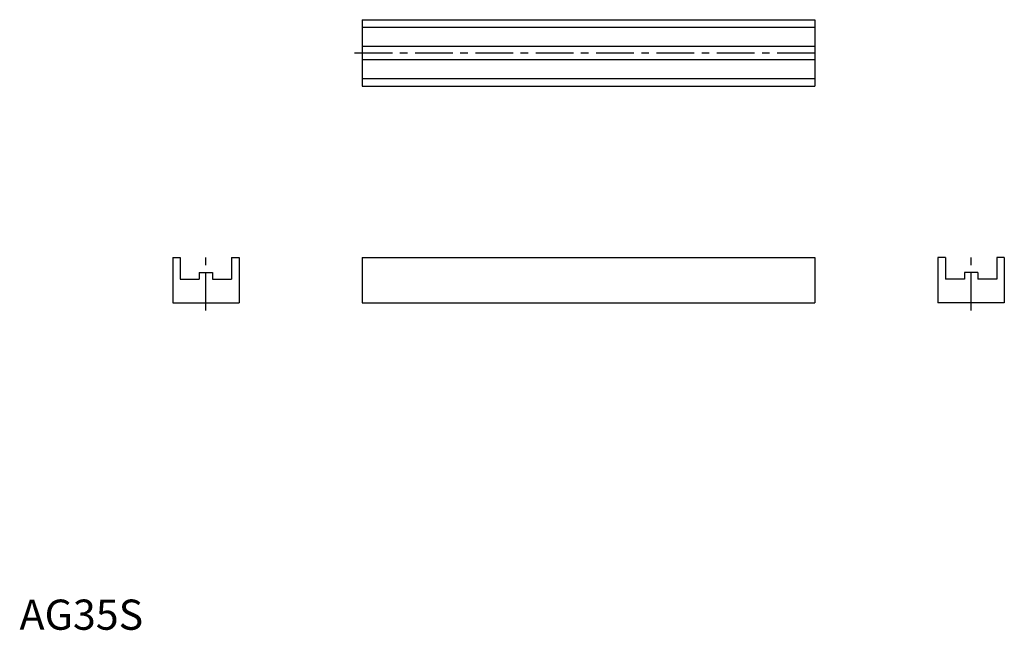
# Model space of a CAD drawing. Extents: x 0 to 326, y 0 to 202.
import ezdxf

# ---------------------------------------------------------------- set-up
doc = ezdxf.new("R2010")
doc.units = 0
doc.header["$LTSCALE"] = 10
doc.header["$MEASUREMENT"] = 0
doc.linetypes.add('CENTER', pattern=[2, 1.25, -0.25, 0.25, -0.25])
doc.layers.get('0').update_dxf_attribs({"linetype": 'CONTINUOUS'})
doc.layers.add('1', color=1, linetype='CENTER')
doc.styles.add('Standard1', font='ARIAL.TTF')

msp = doc.modelspace()

# ---------------------------------------------------------------- linework, layer by layer
for p, q in [((113.55, 202.12), (113.55, 180.12)), ((113.55, 202.12), (263.55, 202.12)), ((113.55, 199.62), (263.55, 199.62)), ((263.55, 202.12), (263.55, 180.12)), ((113.55, 193.32), (263.55, 193.32)), ((113.55, 188.92), (263.55, 188.92)), ((113.55, 182.62), (263.55, 182.62)), ((113.55, 180.12), (263.55, 180.12)), ((50.78, 123.31), (50.78, 108.31)), ((50.78, 123.31), (53.28, 123.31)), ((53.28, 123.31), (53.28, 116.11)), ((70.28, 123.31), (72.78, 123.31)), ((70.28, 123.31), (70.28, 116.11)), ((72.78, 123.31), (72.78, 108.31)), ((113.55, 123.31), (113.55, 108.31)), ((113.55, 123.31), (263.55, 123.31)), ((263.55, 123.31), (263.55, 108.31)), ((304.32, 123.31), (304.32, 108.31)), ((306.82, 123.31), (304.32, 123.31)), ((306.82, 123.31), (306.82, 116.11)), ((323.82, 123.31), (323.82, 116.11)), ((326.32, 123.31), (323.82, 123.31)), ((326.32, 123.31), (326.32, 108.31)), ((59.58, 118.31), (63.98, 118.31)), ((59.58, 118.31), (59.58, 116.11)), ((63.98, 118.31), (63.98, 116.11)), ((317.52, 118.31), (313.12, 118.31)), ((313.12, 118.31), (313.12, 116.11)), ((317.52, 118.31), (317.52, 116.11)), ((53.28, 116.11), (59.58, 116.11)), ((63.98, 116.11), (70.28, 116.11)), ((313.12, 116.11), (306.82, 116.11)), ((323.82, 116.11), (317.52, 116.11)), ((50.78, 108.31), (72.78, 108.31)), ((113.55, 108.31), (263.55, 108.31)), ((326.32, 108.31), (304.32, 108.31))]:
    msp.add_line(p, q)
at = {"layer": '1'}
for p, q in [((111.05, 191.12), (266.05, 191.12)), ((61.78, 105.81), (61.78, 125.81)), ((315.32, 105.81), (315.32, 125.81))]:
    msp.add_line(p, q, dxfattribs=at)

# ---------------------------------------------------------------- texts
at = {"color": 3, "style": 'Standard1'}
msp.add_text('AG35S', height=10, dxfattribs=at).set_placement((0, 0))

doc.saveas('drawing.dxf')
